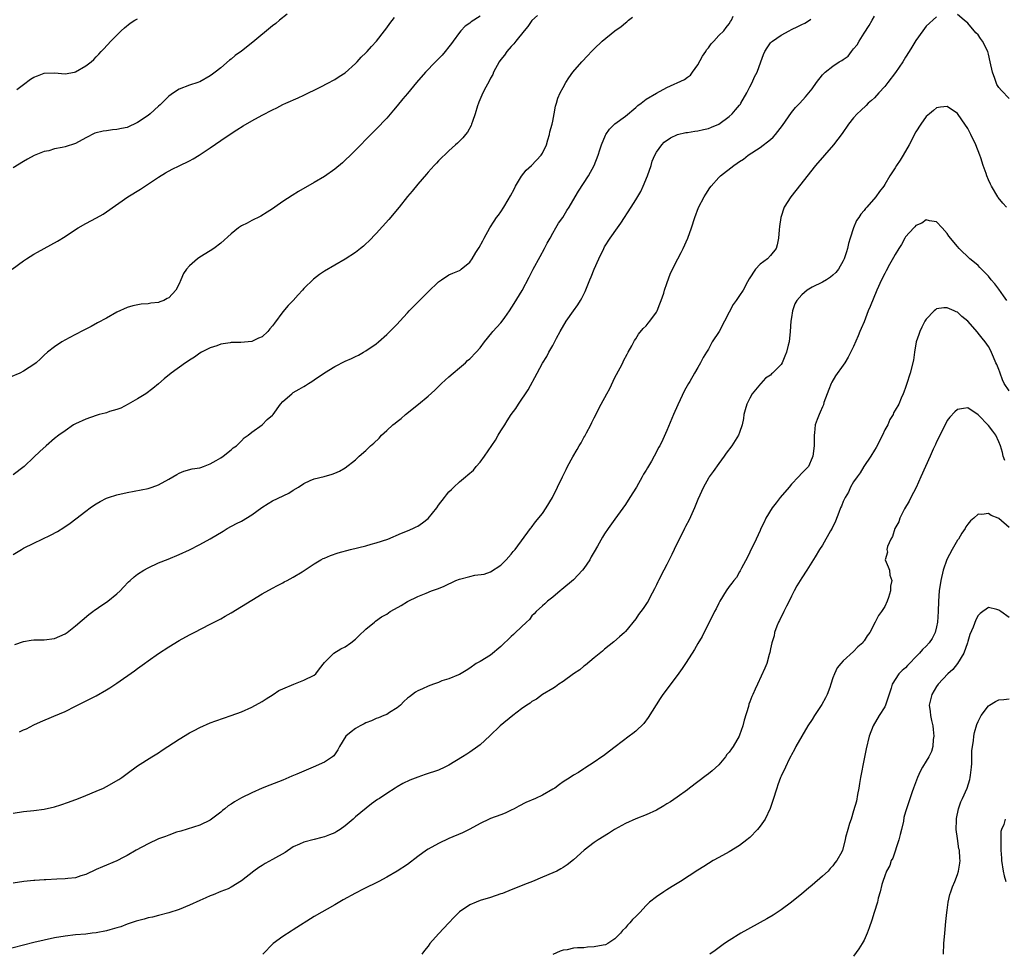
# Model space of a CAD drawing. Units: inches. Extents: x 2509409 to 2511000, y 1533000 to 1536000.
# Drawn here: x 2510030 to 2510220, y 1534269 to 1534449 of the extents above; entities that cross this region are included whole.
import ezdxf

# ---------------------------------------------------------------- set-up
doc = ezdxf.new("R2010")
doc.units = ezdxf.units.IN
doc.header["$MEASUREMENT"] = 0
doc.layers.add('LD25081533_10ft', color=123, linetype='Continuous')

msp = doc.modelspace()

# ---------------------------------------------------------------- linework, layer by layer
at = {"layer": 'LD25081533_10ft'}
for points, elevation in [([(2510081.83, 1534450.17), (2510080.36, 1534449), (2510079.6, 1534448.4), (2510079, 1534447.96), (2510075.22, 1534444.78), (2510073, 1534443.07), (2510071.81, 1534442.19), (2510071, 1534441.51), (2510070.7, 1534441.3), (2510069, 1534439.86), (2510067.94, 1534439), (2510067.4, 1534438.6), (2510067, 1534438.28), (2510065, 1534437.16), (2510064.89, 1534437.11), (2510064.59, 1534437), (2510063, 1534436.52), (2510061, 1534435.75), (2510059.94, 1534435), (2510059, 1534434.36), (2510057.65, 1534433), (2510057.32, 1534432.68), (2510057, 1534432.44), (2510055.42, 1534431), (2510055, 1534430.66), (2510053, 1534429.27), (2510051, 1534428.35), (2510049.86, 1534428.14), (2510049, 1534427.94), (2510048.12, 1534427.88), (2510047, 1534427.71), (2510046.35, 1534427.65), (2510044.76, 1534427.24), (2510043, 1534426.36), (2510041, 1534425.27), (2510039, 1534424.61), (2510038.47, 1534424.47), (2510037, 1534424.21), (2510035.87, 1534423.87), (2510035, 1534423.69), (2510033.08, 1534422.93), (2510031.76, 1534422.24), (2510031, 1534421.81), (2510029, 1534420.59)], 7580), ([(2510130.05, 1534449.95), (2510129, 1534448.99), (2510128.18, 1534447.82), (2510127.5, 1534447), (2510125.88, 1534445), (2510125.52, 1534444.48), (2510125, 1534443.93), (2510124.15, 1534443), (2510123.69, 1534442.31), (2510123, 1534441.45), (2510122.68, 1534441), (2510121.6, 1534439), (2510121.43, 1534438.57), (2510121, 1534437.82), (2510120.74, 1534437.26), (2510120.09, 1534436.09), (2510119.56, 1534435), (2510118.79, 1534433.21), (2510118.68, 1534433), (2510118.51, 1534432.51), (2510118.05, 1534431), (2510117.51, 1534429.51), (2510117.36, 1534429), (2510117.26, 1534428.74), (2510116.55, 1534427.45), (2510116.18, 1534427), (2510115.68, 1534426.32), (2510115, 1534425.69), (2510114.67, 1534425.33), (2510114.28, 1534425), (2510113, 1534423.84), (2510111, 1534421.91), (2510110.57, 1534421.43), (2510110.16, 1534421), (2510109, 1534419.72), (2510108.68, 1534419.32), (2510107, 1534417.4), (2510105.93, 1534416.07), (2510105, 1534415.01), (2510103.41, 1534413), (2510101.38, 1534410.62), (2510099, 1534407.92), (2510097.57, 1534406.43), (2510097, 1534405.89), (2510096.52, 1534405.48), (2510095.95, 1534405), (2510095, 1534404.27), (2510093, 1534402.96), (2510091, 1534401.82), (2510089, 1534400.62), (2510088.03, 1534399.97), (2510086.87, 1534399.13), (2510085, 1534397.28), (2510084.78, 1534397), (2510083.95, 1534396.05), (2510082.98, 1534395), (2510081.99, 1534394.01), (2510081, 1534392.81), (2510079.37, 1534390.63), (2510079, 1534390.08), (2510078.47, 1534389.53), (2510078.08, 1534389), (2510077, 1534387.99), (2510076.3, 1534387.7), (2510075, 1534387.08), (2510072.91, 1534386.91), (2510071, 1534386.86), (2510070.82, 1534386.82), (2510069, 1534386.54), (2510068.25, 1534386.25), (2510067, 1534385.85), (2510065.3, 1534385), (2510065, 1534384.81), (2510063.93, 1534384.07), (2510063, 1534383.51), (2510062.71, 1534383.29), (2510062.21, 1534383), (2510059.43, 1534381), (2510058.12, 1534379.88), (2510057, 1534378.91), (2510055.95, 1534378.05), (2510054.56, 1534377), (2510053, 1534376.05), (2510051.14, 1534375), (2510049.74, 1534374.26), (2510049, 1534374), (2510047.57, 1534373.57), (2510047, 1534373.35), (2510046.73, 1534373.27), (2510045.58, 1534373), (2510045, 1534372.83), (2510043, 1534372.14), (2510041, 1534371.2), (2510040.66, 1534371), (2510039, 1534369.88), (2510037.79, 1534369), (2510037, 1534368.38), (2510035.36, 1534367), (2510034.14, 1534365.86), (2510033, 1534364.77), (2510031.1, 1534363), (2510029, 1534361.35)], 7550), ([(2510221, 1534433.94), (2510219.47, 1534435.47), (2510219, 1534436.07), (2510218.62, 1534436.62), (2510218.45, 1534437), (2510218.19, 1534437.81), (2510217.75, 1534439), (2510217.34, 1534441), (2510217, 1534442.45), (2510216.85, 1534443), (2510215.83, 1534445), (2510215.47, 1534445.47), (2510215, 1534446.19), (2510214.58, 1534446.58), (2510213, 1534448.45), (2510212.32, 1534449), (2510211, 1534450.15)], 7500), ([(2510119, 1534449.77), (2510117.31, 1534448.69), (2510117, 1534448.44), (2510116.15, 1534447.85), (2510115.32, 1534447), (2510115, 1534446.62), (2510113.78, 1534445), (2510113.47, 1534444.53), (2510113, 1534443.87), (2510112.3, 1534443), (2510111.7, 1534442.3), (2510111, 1534441.56), (2510110.43, 1534441), (2510108.46, 1534439), (2510106.73, 1534437), (2510105, 1534434.92), (2510104.14, 1534433.86), (2510103, 1534432.52), (2510102.32, 1534431.68), (2510101, 1534430.14), (2510099, 1534428.02), (2510097.96, 1534427), (2510097, 1534426), (2510095.99, 1534425), (2510094.02, 1534423), (2510093, 1534422.01), (2510092.47, 1534421.53), (2510091, 1534420.3), (2510089, 1534418.91), (2510087, 1534417.71), (2510084.01, 1534415.99), (2510082.76, 1534415.24), (2510081, 1534414.08), (2510079.43, 1534413), (2510079, 1534412.68), (2510077.99, 1534412.01), (2510076.75, 1534411.25), (2510076.22, 1534411), (2510075.42, 1534410.58), (2510075, 1534410.4), (2510074.1, 1534409.9), (2510073, 1534409.36), (2510072.46, 1534409), (2510071, 1534407.86), (2510069, 1534406.02), (2510067.69, 1534405), (2510067, 1534404.54), (2510065, 1534403.32), (2510064.54, 1534403), (2510063, 1534401.65), (2510062.4, 1534401), (2510061.83, 1534400.17), (2510061.31, 1534399), (2510061, 1534398.22), (2510060.39, 1534397), (2510059, 1534395.51), (2510058.66, 1534395.34), (2510058.07, 1534395), (2510057.26, 1534394.74), (2510057, 1534394.6), (2510055.51, 1534394.49), (2510055, 1534394.32), (2510053.7, 1534394.3), (2510052.04, 1534393.96), (2510051, 1534393.65), (2510049, 1534392.71), (2510047, 1534391.61), (2510045.29, 1534390.71), (2510044.04, 1534389.96), (2510043, 1534389.49), (2510042.1, 1534389), (2510041.4, 1534388.6), (2510041, 1534388.44), (2510039.82, 1534387.82), (2510038.41, 1534387), (2510037, 1534386.07), (2510035.61, 1534385), (2510035, 1534384.45), (2510034.27, 1534383.73), (2510033.45, 1534383), (2510033, 1534382.65), (2510032.06, 1534382.06), (2510031, 1534381.36), (2510030.32, 1534381), (2510026.58, 1534379.42)], 7560), ([(2510028.84, 1534401), (2510031, 1534402.62), (2510031.55, 1534403), (2510033, 1534403.91), (2510033.68, 1534404.32), (2510036.28, 1534405.72), (2510037.56, 1534406.44), (2510039, 1534407.34), (2510041, 1534408.66), (2510041.56, 1534409), (2510043, 1534409.83), (2510045.08, 1534410.92), (2510046.35, 1534411.65), (2510047, 1534412.08), (2510051.12, 1534415), (2510053.53, 1534416.47), (2510057, 1534418.79), (2510058.38, 1534419.62), (2510059.68, 1534420.32), (2510061, 1534420.93), (2510063, 1534421.92), (2510063.69, 1534422.31), (2510064.86, 1534423), (2510067, 1534424.43), (2510069, 1534425.82), (2510071, 1534427.19), (2510072.09, 1534427.91), (2510073.33, 1534428.67), (2510075, 1534429.64), (2510077, 1534430.73), (2510079, 1534431.76), (2510079.84, 1534432.16), (2510081, 1534432.75), (2510081.53, 1534433), (2510083.93, 1534434.07), (2510085, 1534434.56), (2510088.02, 1534436.02), (2510089.93, 1534437), (2510090.61, 1534437.38), (2510091, 1534437.57), (2510091.82, 1534438.18), (2510093, 1534438.9), (2510095, 1534440.7), (2510095.31, 1534441), (2510096.09, 1534441.91), (2510097, 1534442.73), (2510097.25, 1534443), (2510098.04, 1534443.96), (2510099.06, 1534445), (2510100.6, 1534447), (2510101, 1534447.52), (2510101.6, 1534448.4), (2510102.48, 1534449.52)], 7570), ([(2510029, 1534296.15), (2510031, 1534296.47), (2510033, 1534296.65), (2510035, 1534296.91), (2510037, 1534297.4), (2510038.21, 1534297.79), (2510039.7, 1534298.3), (2510041.58, 1534299), (2510043, 1534299.55), (2510045, 1534300.37), (2510046.4, 1534301), (2510047, 1534301.29), (2510049.38, 1534302.62), (2510049.96, 1534303), (2510051, 1534303.79), (2510053, 1534305.25), (2510055.71, 1534307), (2510057, 1534307.8), (2510057.72, 1534308.28), (2510061, 1534310.41), (2510063, 1534311.63), (2510063.88, 1534312.12), (2510065, 1534312.69), (2510067, 1534313.56), (2510068.05, 1534313.95), (2510071, 1534314.97), (2510073, 1534315.7), (2510075, 1534316.58), (2510077, 1534317.69), (2510077.79, 1534318.21), (2510079.12, 1534319), (2510080.23, 1534319.77), (2510081, 1534320.15), (2510083.07, 1534321), (2510085, 1534321.81), (2510087, 1534322.77), (2510087.35, 1534323), (2510088.03, 1534323.97), (2510089, 1534325.2), (2510090.83, 1534327), (2510092.19, 1534327.81), (2510093, 1534328.21), (2510094.11, 1534329), (2510095, 1534329.7), (2510095.64, 1534330.36), (2510097, 1534331.64), (2510098.64, 1534333), (2510098.85, 1534333.15), (2510100.03, 1534333.97), (2510101, 1534334.53), (2510101.69, 1534335), (2510102.52, 1534335.48), (2510103.82, 1534336.18), (2510105, 1534336.96), (2510107, 1534337.95), (2510108.59, 1534338.59), (2510109.66, 1534339), (2510111, 1534339.48), (2510112.06, 1534339.94), (2510114.35, 1534341), (2510115, 1534341.26), (2510117, 1534341.79), (2510118.01, 1534342.01), (2510119.79, 1534342.21), (2510121, 1534342.67), (2510123, 1534343.99), (2510124.02, 1534345), (2510125, 1534346.11), (2510125.39, 1534346.61), (2510125.75, 1534347), (2510128.72, 1534351), (2510128.85, 1534351.15), (2510129.71, 1534352.29), (2510131, 1534353.93), (2510131.72, 1534355), (2510132.93, 1534357), (2510133.92, 1534359), (2510134.89, 1534361), (2510135.6, 1534362.4), (2510135.87, 1534363), (2510136.87, 1534364.87), (2510137.74, 1534366.26), (2510138.08, 1534367), (2510138.45, 1534367.55), (2510139, 1534368.56), (2510139.16, 1534368.84), (2510139.5, 1534369.5), (2510140.33, 1534371), (2510140.56, 1534371.44), (2510141, 1534372.37), (2510142.31, 1534375), (2510143.4, 1534377), (2510143.99, 1534378.01), (2510145, 1534380.16), (2510146.01, 1534382.01), (2510146.52, 1534383), (2510146.65, 1534383.35), (2510147.35, 1534384.65), (2510147.57, 1534385), (2510148.23, 1534386.23), (2510148.74, 1534387.26), (2510149, 1534387.6), (2510149.51, 1534388.49), (2510150.42, 1534389.58), (2510151, 1534390.09), (2510151.39, 1534390.61), (2510151.71, 1534391), (2510153, 1534392.76), (2510153.13, 1534393), (2510153.65, 1534394.35), (2510153.92, 1534395), (2510154.4, 1534396.4), (2510154.57, 1534397), (2510155, 1534398.26), (2510155.72, 1534400.28), (2510157.13, 1534403), (2510157.76, 1534404.24), (2510158.17, 1534405), (2510159.06, 1534407), (2510159.74, 1534409), (2510160.38, 1534411), (2510161.09, 1534412.91), (2510162.17, 1534415), (2510162.49, 1534415.51), (2510163.3, 1534416.7), (2510163.53, 1534417), (2510165, 1534418.67), (2510165.32, 1534419), (2510167.88, 1534421), (2510168.56, 1534421.44), (2510169, 1534421.76), (2510169.74, 1534422.26), (2510170.69, 1534423), (2510173, 1534424.46), (2510175, 1534426.04), (2510175.5, 1534426.5), (2510175.93, 1534427), (2510177.26, 1534428.74), (2510179, 1534431.2), (2510179.8, 1534432.2), (2510180.61, 1534433), (2510181.75, 1534434.25), (2510182.39, 1534435), (2510183, 1534435.78), (2510183.87, 1534437), (2510185, 1534438.48), (2510185.25, 1534438.75), (2510185.48, 1534439), (2510187, 1534440.15), (2510188.23, 1534441), (2510188.74, 1534441.26), (2510189, 1534441.47), (2510189.93, 1534442.07), (2510190.6, 1534443), (2510191, 1534443.52), (2510191.7, 1534444.3), (2510192.07, 1534445), (2510193, 1534446.52), (2510194.02, 1534447.98), (2510194.59, 1534449), (2510195, 1534449.81)], 7510), ([(2510207, 1534449.69), (2510205, 1534447.85), (2510204.36, 1534447), (2510203, 1534445.11), (2510202.2, 1534443.8), (2510201.73, 1534443), (2510201, 1534441.87), (2510200.47, 1534441), (2510199.07, 1534438.93), (2510197.61, 1534437), (2510197, 1534436.25), (2510195.87, 1534435), (2510195, 1534434.07), (2510194.46, 1534433.54), (2510193.83, 1534433), (2510193.42, 1534432.58), (2510192.38, 1534431.62), (2510191.68, 1534431), (2510191, 1534430.22), (2510190.03, 1534429), (2510188.81, 1534427.19), (2510187.13, 1534425), (2510183.65, 1534421), (2510179.83, 1534416.17), (2510178.89, 1534415), (2510177.61, 1534413), (2510176.94, 1534411), (2510176.74, 1534409.26), (2510176.64, 1534408.64), (2510176.54, 1534407), (2510176.28, 1534405.72), (2510176.07, 1534405), (2510175, 1534403.67), (2510174.38, 1534403), (2510173, 1534401.96), (2510172.08, 1534401), (2510170.85, 1534399.15), (2510170.57, 1534398.57), (2510169.7, 1534397), (2510169, 1534395.93), (2510168.35, 1534395), (2510167.77, 1534394.23), (2510167, 1534392.75), (2510166.12, 1534391), (2510165.07, 1534389), (2510163.76, 1534387), (2510163, 1534385.58), (2510162.63, 1534385), (2510162.02, 1534383.98), (2510161.51, 1534383), (2510161, 1534382.06), (2510160.33, 1534381), (2510159.4, 1534379.4), (2510159.15, 1534379), (2510158.39, 1534377.61), (2510157.13, 1534374.87), (2510156.31, 1534373), (2510155, 1534369.94), (2510154.21, 1534368.21), (2510153.63, 1534367), (2510153.39, 1534366.62), (2510153, 1534365.82), (2510152.57, 1534365), (2510152.04, 1534364.04), (2510151.25, 1534362.75), (2510151, 1534362.27), (2510150.51, 1534361.49), (2510150.26, 1534361), (2510149.14, 1534359), (2510147.89, 1534357), (2510147, 1534355.63), (2510145, 1534352.81), (2510143.7, 1534351), (2510143, 1534349.99), (2510142.62, 1534349.38), (2510141.65, 1534347.65), (2510141, 1534346.56), (2510140.43, 1534345.57), (2510140.15, 1534345), (2510139, 1534343.31), (2510138.75, 1534343), (2510137, 1534341.15), (2510134.76, 1534339.24), (2510134.44, 1534339), (2510133, 1534337.79), (2510131.98, 1534337), (2510131.48, 1534336.52), (2510131, 1534336.12), (2510129.8, 1534335), (2510129.45, 1534334.55), (2510129, 1534334.17), (2510128.54, 1534333.46), (2510127.95, 1534333), (2510125.83, 1534331), (2510125.43, 1534330.57), (2510125, 1534330.24), (2510123, 1534328.28), (2510121, 1534326.62), (2510119, 1534325.41), (2510118.24, 1534325), (2510117, 1534324.11), (2510116.33, 1534323.67), (2510115, 1534322.89), (2510114.83, 1534322.83), (2510113, 1534322.05), (2510111.64, 1534321.64), (2510111, 1534321.37), (2510110.03, 1534321), (2510109, 1534320.66), (2510107.9, 1534320.1), (2510107, 1534319.74), (2510106.54, 1534319.46), (2510105.41, 1534318.59), (2510105, 1534318.29), (2510104.32, 1534317.68), (2510103.63, 1534317), (2510103, 1534316.43), (2510101.54, 1534315.54), (2510101, 1534315.19), (2510100.47, 1534315), (2510099.45, 1534314.55), (2510099, 1534314.38), (2510098.04, 1534313.96), (2510097, 1534313.57), (2510096.64, 1534313.36), (2510095.87, 1534313), (2510095, 1534312.46), (2510094.16, 1534311.84), (2510093.13, 1534311), (2510091.91, 1534309), (2510091.61, 1534308.39), (2510090.8, 1534307.2), (2510090.56, 1534307), (2510089, 1534305.97), (2510086.85, 1534305), (2510085, 1534304.26), (2510083.7, 1534303.7), (2510082.7, 1534303.3), (2510081, 1534302.54), (2510078.48, 1534301.52), (2510077, 1534300.95), (2510075, 1534300.1), (2510073, 1534299.13), (2510071.64, 1534298.36), (2510071, 1534297.91), (2510070.45, 1534297.55), (2510069.83, 1534297), (2510069.36, 1534296.64), (2510069, 1534296.33), (2510068.23, 1534295.77), (2510067, 1534294.82), (2510065, 1534293.85), (2510061.3, 1534292.7), (2510060.47, 1534292.47), (2510059, 1534291.93), (2510058.37, 1534291.63), (2510057, 1534291.19), (2510055, 1534290.25), (2510052.73, 1534289), (2510051, 1534288), (2510050.32, 1534287.68), (2510049.01, 1534286.99), (2510046.2, 1534285.8), (2510045, 1534285.27), (2510043, 1534284.34), (2510042.06, 1534284.06), (2510041, 1534283.7), (2510039.57, 1534283.57), (2510039, 1534283.48), (2510037.43, 1534283.43), (2510035.32, 1534283.32), (2510035, 1534283.32), (2510033.19, 1534283.19), (2510033, 1534283.19), (2510031.04, 1534282.96), (2510029, 1534282.63)], 7500), ([(2510029, 1534346.04), (2510030.59, 1534347), (2510031, 1534347.22), (2510033, 1534348.2), (2510036.23, 1534349.77), (2510037.54, 1534350.46), (2510038.77, 1534351.23), (2510039.97, 1534352.03), (2510041.11, 1534352.89), (2510043, 1534354.37), (2510043.84, 1534355), (2510044.52, 1534355.48), (2510045, 1534355.79), (2510045.78, 1534356.22), (2510047, 1534356.85), (2510047.39, 1534357), (2510049, 1534357.53), (2510051, 1534358), (2510055, 1534358.76), (2510055.79, 1534359), (2510057, 1534359.42), (2510059, 1534360.53), (2510060.55, 1534361.45), (2510061, 1534361.69), (2510061.93, 1534362.07), (2510063.49, 1534362.51), (2510065, 1534362.74), (2510065.18, 1534362.82), (2510065.71, 1534363), (2510067, 1534363.49), (2510068.13, 1534364.12), (2510069, 1534364.67), (2510069.48, 1534365), (2510071, 1534366.2), (2510071.43, 1534366.57), (2510072.04, 1534367), (2510073, 1534367.94), (2510073.52, 1534368.48), (2510074.29, 1534369), (2510075, 1534369.6), (2510077, 1534371.01), (2510077.98, 1534372.02), (2510079, 1534372.9), (2510079.09, 1534373), (2510080.53, 1534375), (2510081, 1534375.51), (2510082.69, 1534377), (2510083, 1534377.22), (2510084.13, 1534377.87), (2510085, 1534378.43), (2510085.38, 1534378.62), (2510085.95, 1534379), (2510086.6, 1534379.4), (2510087, 1534379.71), (2510089, 1534381.06), (2510091, 1534382.25), (2510093, 1534383.26), (2510094.21, 1534383.79), (2510095, 1534384.17), (2510095.55, 1534384.45), (2510096.51, 1534385), (2510097, 1534385.26), (2510099, 1534386.66), (2510099.42, 1534387), (2510101, 1534388.42), (2510101.61, 1534389), (2510103, 1534390.42), (2510103.52, 1534391), (2510105, 1534392.6), (2510105.35, 1534393), (2510106.14, 1534393.86), (2510109, 1534396.68), (2510111, 1534398.61), (2510111.57, 1534399), (2510113, 1534399.91), (2510113.75, 1534400.25), (2510115, 1534400.77), (2510115.14, 1534400.86), (2510115.36, 1534401), (2510117, 1534402.35), (2510117.48, 1534403), (2510118.21, 1534404.21), (2510118.82, 1534405.18), (2510119.51, 1534406.49), (2510119.76, 1534407), (2510120.85, 1534409), (2510121.74, 1534410.26), (2510122.17, 1534411), (2510122.54, 1534411.46), (2510123, 1534412.1), (2510123.6, 1534413), (2510124.41, 1534414.41), (2510124.86, 1534415.14), (2510125.55, 1534416.45), (2510125.82, 1534417), (2510127, 1534418.96), (2510127.91, 1534420.09), (2510128.89, 1534421), (2510130.78, 1534423), (2510131, 1534423.36), (2510131.8, 1534425), (2510132.03, 1534425.97), (2510132.38, 1534427), (2510132.47, 1534427.53), (2510132.88, 1534429), (2510133, 1534429.54), (2510133.3, 1534431), (2510133.55, 1534432.45), (2510133.74, 1534433), (2510134.01, 1534433.99), (2510134.44, 1534435), (2510135, 1534436.07), (2510135.52, 1534437), (2510136.11, 1534437.89), (2510136.9, 1534439), (2510138.59, 1534441), (2510139.77, 1534442.23), (2510140.47, 1534443), (2510141, 1534443.51), (2510142.5, 1534445), (2510145, 1534447), (2510146.19, 1534447.81), (2510147, 1534448.49), (2510147.3, 1534448.7), (2510147.61, 1534449), (2510148.36, 1534449.64)], 7540), ([(2510029.31, 1534328.69), (2510031, 1534329.25), (2510032.5, 1534329.5), (2510033, 1534329.57), (2510035, 1534329.58), (2510037, 1534329.83), (2510039, 1534330.7), (2510039.42, 1534331), (2510041, 1534332.24), (2510043.57, 1534334.43), (2510044.36, 1534335), (2510044.71, 1534335.29), (2510045, 1534335.46), (2510045.88, 1534336.12), (2510047, 1534336.8), (2510047.26, 1534337), (2510049, 1534338.46), (2510049.6, 1534339), (2510050.25, 1534339.75), (2510051.26, 1534340.74), (2510051.57, 1534341), (2510052.3, 1534341.7), (2510053, 1534342.24), (2510054.19, 1534343), (2510055, 1534343.48), (2510057, 1534344.4), (2510058.87, 1534345.13), (2510061, 1534346.02), (2510063, 1534346.93), (2510065, 1534347.95), (2510067, 1534349.06), (2510069.46, 1534350.54), (2510070.28, 1534351), (2510072.03, 1534351.97), (2510073, 1534352.47), (2510075, 1534353.66), (2510076.94, 1534355.06), (2510078.13, 1534355.87), (2510079, 1534356.36), (2510082.15, 1534357.85), (2510083, 1534358.39), (2510084.03, 1534359), (2510085, 1534359.68), (2510086.26, 1534360.26), (2510087, 1534360.58), (2510088.95, 1534361.05), (2510090.52, 1534361.48), (2510091, 1534361.67), (2510091.91, 1534362.09), (2510093, 1534362.74), (2510095, 1534364.3), (2510095.72, 1534365), (2510097, 1534366.09), (2510097.46, 1534366.54), (2510097.88, 1534367), (2510098.5, 1534367.5), (2510099.53, 1534368.47), (2510099.99, 1534369), (2510101, 1534369.9), (2510102.18, 1534371), (2510102.64, 1534371.36), (2510103, 1534371.67), (2510103.78, 1534372.22), (2510104.64, 1534373), (2510107.16, 1534375), (2510109, 1534376.52), (2510110.29, 1534377.71), (2510111.58, 1534379), (2510113, 1534380.29), (2510113.79, 1534381), (2510115, 1534381.98), (2510116.18, 1534383), (2510116.6, 1534383.4), (2510117, 1534383.71), (2510118.27, 1534385), (2510119, 1534385.85), (2510119.87, 1534387), (2510121.24, 1534388.76), (2510121.45, 1534389), (2510123, 1534390.7), (2510123.23, 1534391), (2510123.74, 1534391.74), (2510124.64, 1534393), (2510125.57, 1534394.43), (2510127.1, 1534396.9), (2510128.49, 1534399.51), (2510129.23, 1534401), (2510130.55, 1534403.45), (2510131.42, 1534405), (2510131.96, 1534406.04), (2510132.5, 1534407), (2510133, 1534407.95), (2510133.62, 1534409), (2510134.11, 1534409.89), (2510134.93, 1534411), (2510135.69, 1534412.31), (2510136.17, 1534413), (2510137.31, 1534415), (2510137.95, 1534416.05), (2510139.92, 1534419), (2510141, 1534420.98), (2510141.76, 1534423), (2510142.06, 1534424.06), (2510142.38, 1534425), (2510143.16, 1534426.84), (2510143.25, 1534427), (2510143.96, 1534428.04), (2510145, 1534429.03), (2510147, 1534430.53), (2510149, 1534432.19), (2510149.42, 1534432.58), (2510150.02, 1534433), (2510151, 1534433.79), (2510153, 1534434.98), (2510155, 1534436.08), (2510158.38, 1534437.62), (2510159, 1534438.04), (2510159.55, 1534438.45), (2510159.93, 1534439), (2510161, 1534440.39), (2510161.89, 1534442.11), (2510162.49, 1534443), (2510162.67, 1534443.33), (2510163, 1534443.72), (2510163.53, 1534444.47), (2510164.06, 1534445), (2510165, 1534446.09), (2510165.97, 1534447), (2510166.41, 1534447.59), (2510167, 1534448.32), (2510167.25, 1534448.75), (2510167.43, 1534449), (2510167.77, 1534449.77)], 7530), ([(2510029.69, 1534435.69), (2510031, 1534436.65), (2510032.37, 1534437.63), (2510033, 1534438.03), (2510033.67, 1534438.33), (2510035, 1534438.84), (2510037, 1534438.86), (2510039, 1534438.69), (2510040.83, 1534439), (2510041, 1534439.04), (2510043, 1534440.24), (2510044.02, 1534441), (2510044.54, 1534441.46), (2510045, 1534441.95), (2510045.53, 1534442.47), (2510045.96, 1534443), (2510046.47, 1534443.53), (2510047.81, 1534445), (2510049.8, 1534447), (2510050.44, 1534447.56), (2510051.58, 1534448.42), (2510052.48, 1534449), (2510053, 1534449.3)], 7590), ([(2510030.2, 1534311.8), (2510031, 1534312.2), (2510031.56, 1534312.44), (2510033, 1534313.18), (2510034.25, 1534313.75), (2510036.82, 1534314.82), (2510039, 1534315.77), (2510041, 1534316.77), (2510045, 1534318.8), (2510047, 1534319.93), (2510047.66, 1534320.34), (2510049, 1534321.24), (2510052.41, 1534323.59), (2510053, 1534324.07), (2510054.33, 1534325), (2510055, 1534325.52), (2510057, 1534326.94), (2510059, 1534328.24), (2510061, 1534329.42), (2510063, 1534330.52), (2510063.91, 1534331), (2510067, 1534332.58), (2510067.76, 1534333), (2510069, 1534333.62), (2510069.88, 1534334.12), (2510071, 1534334.76), (2510075, 1534337.24), (2510077, 1534338.45), (2510079, 1534339.56), (2510079.95, 1534340.05), (2510081, 1534340.57), (2510081.27, 1534340.73), (2510081.8, 1534341), (2510083, 1534341.65), (2510084.7, 1534342.7), (2510087, 1534344.19), (2510088.33, 1534345), (2510088.76, 1534345.24), (2510089, 1534345.33), (2510090.15, 1534345.85), (2510091.66, 1534346.34), (2510094.04, 1534347), (2510097, 1534347.72), (2510098.03, 1534348.03), (2510099, 1534348.26), (2510101.23, 1534349), (2510103.84, 1534350.16), (2510105, 1534350.56), (2510106.03, 1534351), (2510106.66, 1534351.34), (2510107, 1534351.49), (2510107.88, 1534352.12), (2510109.01, 1534352.99), (2510110.64, 1534355), (2510111, 1534355.52), (2510112.17, 1534357), (2510112.51, 1534357.49), (2510113, 1534358.08), (2510113.48, 1534358.52), (2510113.96, 1534359), (2510115, 1534360), (2510116.16, 1534361), (2510116.63, 1534361.37), (2510117.7, 1534362.3), (2510118.25, 1534363), (2510119, 1534363.79), (2510119.85, 1534365), (2510121.95, 1534368.05), (2510122.51, 1534369), (2510123, 1534369.87), (2510123.76, 1534371), (2510124.24, 1534371.76), (2510125, 1534372.99), (2510125.86, 1534374.14), (2510126.41, 1534375), (2510128.26, 1534377.74), (2510129.97, 1534381), (2510131, 1534382.89), (2510131.84, 1534384.16), (2510132.26, 1534385), (2510133, 1534386.29), (2510133.72, 1534387.72), (2510134.41, 1534389), (2510135.62, 1534391), (2510137, 1534393.02), (2510137.82, 1534394.18), (2510138.34, 1534395), (2510138.58, 1534395.42), (2510139.25, 1534396.75), (2510140.17, 1534399), (2510140.43, 1534399.57), (2510140.98, 1534401), (2510141.86, 1534403), (2510142.82, 1534405), (2510143, 1534405.32), (2510144.04, 1534407), (2510145.46, 1534409), (2510146.13, 1534409.87), (2510148.14, 1534413), (2510149, 1534414.38), (2510149.97, 1534416.03), (2510150.45, 1534417), (2510151.28, 1534419), (2510151.95, 1534421), (2510152.18, 1534421.82), (2510152.68, 1534423), (2510153, 1534423.59), (2510154.02, 1534425), (2510154.51, 1534425.49), (2510155.67, 1534426.33), (2510157.04, 1534426.96), (2510158.64, 1534427.36), (2510159, 1534427.4), (2510160.37, 1534427.63), (2510161, 1534427.68), (2510162.07, 1534427.93), (2510163, 1534428.12), (2510163.63, 1534428.37), (2510165, 1534428.97), (2510167, 1534430.46), (2510167.61, 1534431), (2510168.26, 1534431.74), (2510169, 1534432.67), (2510169.16, 1534432.84), (2510169.27, 1534433), (2510170.42, 1534435), (2510171, 1534436.16), (2510171.45, 1534437), (2510171.92, 1534438.08), (2510172.4, 1534439), (2510173.14, 1534441), (2510173.61, 1534442.39), (2510173.91, 1534443), (2510174.32, 1534443.68), (2510175, 1534444.64), (2510175.16, 1534444.84), (2510175.36, 1534445), (2510177, 1534446.15), (2510178.55, 1534447), (2510179, 1534447.26), (2510180.21, 1534447.79), (2510181, 1534448.21), (2510181.57, 1534448.43), (2510182.46, 1534449), (2510182.77, 1534449.23)], 7520), ([(2510220.49, 1534413), (2510219.78, 1534413.78), (2510218.87, 1534414.87), (2510218.77, 1534415), (2510217.54, 1534417), (2510217.39, 1534417.39), (2510217, 1534418.28), (2510216.66, 1534419), (2510216.51, 1534419.49), (2510215.98, 1534421), (2510215.5, 1534422.5), (2510215.32, 1534423), (2510214.53, 1534425), (2510213.59, 1534427), (2510213, 1534428.12), (2510212.43, 1534429), (2510211.83, 1534429.83), (2510211, 1534431.02), (2510209, 1534432.41), (2510207.77, 1534432.23), (2510207, 1534432.14), (2510206.39, 1534431.61), (2510205.6, 1534431), (2510205, 1534430.48), (2510203.96, 1534429), (2510203, 1534427.5), (2510201.68, 1534425), (2510200.54, 1534423), (2510199.96, 1534422.04), (2510199.28, 1534421), (2510199, 1534420.55), (2510198.38, 1534419.62), (2510197.98, 1534419), (2510197, 1534417.33), (2510196.79, 1534417), (2510195.98, 1534416.02), (2510195.29, 1534415), (2510193.52, 1534413), (2510193.26, 1534412.74), (2510193, 1534412.34), (2510192.37, 1534411.63), (2510192, 1534411), (2510191.58, 1534410.42), (2510190.97, 1534409), (2510190.36, 1534407), (2510190.01, 1534405.99), (2510189.84, 1534405), (2510189.6, 1534404.4), (2510189.18, 1534403), (2510189, 1534402.64), (2510188.05, 1534401), (2510187.59, 1534400.41), (2510187, 1534399.84), (2510186.53, 1534399.47), (2510185.79, 1534399), (2510185, 1534398.54), (2510183, 1534397.55), (2510182.04, 1534397), (2510181, 1534396.09), (2510180.04, 1534395), (2510179.68, 1534394.32), (2510179.2, 1534393), (2510179, 1534391.73), (2510178.9, 1534391), (2510178.77, 1534389), (2510178.55, 1534387), (2510178.39, 1534386.39), (2510178.08, 1534385), (2510177.76, 1534384.24), (2510177.22, 1534383), (2510177, 1534382.65), (2510175.39, 1534381), (2510175.18, 1534380.82), (2510175, 1534380.6), (2510173.98, 1534380.02), (2510173.13, 1534379), (2510173.06, 1534378.94), (2510171.47, 1534377), (2510171, 1534376.17), (2510170.42, 1534375), (2510170.08, 1534373.92), (2510169.85, 1534373), (2510169.74, 1534372.26), (2510169.49, 1534371), (2510169, 1534369.54), (2510168.79, 1534369), (2510167.51, 1534367), (2510166.43, 1534365.57), (2510166.05, 1534365), (2510165, 1534363.58), (2510163.95, 1534362.05), (2510163.16, 1534361), (2510163, 1534360.73), (2510162.04, 1534359), (2510161, 1534356.63), (2510160.33, 1534355), (2510159.29, 1534352.71), (2510158.61, 1534351.39), (2510158.4, 1534351), (2510157.94, 1534350.06), (2510157.35, 1534349), (2510156.4, 1534347), (2510155.98, 1534346.02), (2510155.47, 1534345), (2510155, 1534344.12), (2510154.43, 1534343), (2510153.38, 1534341), (2510153.27, 1534340.73), (2510153, 1534340.19), (2510152.62, 1534339.38), (2510151.72, 1534337.72), (2510151.37, 1534337), (2510151.23, 1534336.77), (2510150.41, 1534335.59), (2510149.55, 1534334.45), (2510149, 1534333.63), (2510147, 1534331.15), (2510146.86, 1534331), (2510145.85, 1534330.15), (2510144.81, 1534329.19), (2510143, 1534327.75), (2510142.62, 1534327.38), (2510141, 1534326.08), (2510139.31, 1534324.69), (2510139, 1534324.49), (2510138.22, 1534323.78), (2510137, 1534323), (2510135, 1534321.53), (2510134.19, 1534321), (2510133.51, 1534320.49), (2510133, 1534320.19), (2510131.05, 1534319), (2510129.86, 1534318.14), (2510129, 1534317.66), (2510128.64, 1534317.36), (2510128.04, 1534317), (2510127, 1534316.25), (2510125.33, 1534315), (2510122.9, 1534313), (2510120.91, 1534311.09), (2510119, 1534309.34), (2510118.56, 1534309), (2510117, 1534307.9), (2510116.45, 1534307.55), (2510115.64, 1534307), (2510113, 1534305.4), (2510112.22, 1534305), (2510111, 1534304.47), (2510108.42, 1534303.58), (2510107, 1534303.11), (2510105.48, 1534302.52), (2510104.14, 1534301.86), (2510103, 1534301.23), (2510102.62, 1534301), (2510101, 1534299.97), (2510099.59, 1534299), (2510099.23, 1534298.77), (2510098.07, 1534297.93), (2510095, 1534295.42), (2510094.56, 1534295), (2510093, 1534293.71), (2510092.03, 1534293), (2510091.4, 1534292.6), (2510091, 1534292.38), (2510090, 1534292), (2510089, 1534291.57), (2510088.52, 1534291.48), (2510087, 1534291.07), (2510085, 1534290.59), (2510084.2, 1534290.2), (2510083, 1534289.66), (2510081.4, 1534288.6), (2510079, 1534287.19), (2510077.58, 1534286.42), (2510077, 1534286.07), (2510076.35, 1534285.65), (2510075.37, 1534285), (2510073, 1534283.13), (2510071, 1534281.9), (2510070.42, 1534281.58), (2510069, 1534281.04), (2510067.58, 1534280.42), (2510067, 1534280.21), (2510066.17, 1534279.83), (2510065, 1534279.33), (2510063, 1534278.42), (2510061, 1534277.61), (2510059, 1534276.96), (2510057, 1534276.42), (2510055.87, 1534276.13), (2510055, 1534275.95), (2510054.28, 1534275.72), (2510053, 1534275.42), (2510052.7, 1534275.3), (2510051, 1534274.74), (2510049.74, 1534274.26), (2510049, 1534274.03), (2510047.63, 1534273.63), (2510047, 1534273.46), (2510045, 1534273.07), (2510044.22, 1534273), (2510043, 1534272.85), (2510041, 1534272.71), (2510039, 1534272.47), (2510037, 1534272.11), (2510035, 1534271.69), (2510033, 1534271.23), (2510031, 1534270.72), (2510027, 1534269.65)], 7490), ([(2510220.5, 1534395), (2510219.9, 1534395.9), (2510219, 1534397.15), (2510218.19, 1534398.19), (2510217.52, 1534399), (2510217, 1534399.67), (2510215.65, 1534401), (2510215.35, 1534401.35), (2510215, 1534401.71), (2510214.31, 1534402.31), (2510213.39, 1534403), (2510211.33, 1534405), (2510211, 1534405.38), (2510209.37, 1534407.37), (2510209, 1534407.91), (2510208.05, 1534409), (2510207, 1534410.12), (2510205.63, 1534410.37), (2510205, 1534410.56), (2510204.11, 1534409.89), (2510203, 1534409.44), (2510202.8, 1534409.2), (2510202.57, 1534409), (2510201, 1534407.26), (2510200.84, 1534407), (2510200.2, 1534405.8), (2510199.68, 1534405), (2510199, 1534403.87), (2510198.71, 1534403.28), (2510197.92, 1534401.92), (2510197.28, 1534400.72), (2510197, 1534400.22), (2510196.39, 1534399), (2510195.49, 1534397), (2510194.16, 1534393.84), (2510193.81, 1534393), (2510193, 1534390.89), (2510192.44, 1534389.56), (2510192.19, 1534389), (2510191.85, 1534388.15), (2510191, 1534386.14), (2510189.92, 1534384.08), (2510189.29, 1534383), (2510189, 1534382.55), (2510187.52, 1534380.48), (2510186.78, 1534379.22), (2510186.68, 1534379), (2510186.19, 1534377.81), (2510185.88, 1534377), (2510185.28, 1534375.29), (2510185.16, 1534374.84), (2510185, 1534374.5), (2510184.55, 1534373.45), (2510184.33, 1534373), (2510183.95, 1534372.05), (2510183.61, 1534371), (2510183.48, 1534369.48), (2510183.4, 1534369), (2510183.38, 1534367), (2510183.14, 1534365), (2510183, 1534364.63), (2510182.27, 1534363), (2510181.67, 1534362.33), (2510181, 1534361.69), (2510180.4, 1534361), (2510179, 1534359.61), (2510178.55, 1534359), (2510176.86, 1534357), (2510176.05, 1534355.95), (2510175.29, 1534355), (2510174.07, 1534353), (2510173.74, 1534352.26), (2510173.14, 1534351), (2510173, 1534350.65), (2510172.24, 1534349), (2510171, 1534346.48), (2510170.52, 1534345.48), (2510169.4, 1534343.4), (2510169.14, 1534342.86), (2510169, 1534342.67), (2510168.4, 1534341.6), (2510167.91, 1534341), (2510167.52, 1534340.48), (2510167, 1534339.88), (2510166.43, 1534339), (2510165.2, 1534337), (2510165, 1534336.65), (2510164.47, 1534335.53), (2510164.18, 1534335), (2510163.81, 1534334.19), (2510163.18, 1534333), (2510161.81, 1534330.19), (2510161, 1534328.87), (2510160.32, 1534327.68), (2510159.86, 1534327), (2510158.58, 1534325), (2510157.97, 1534324.03), (2510157, 1534322.68), (2510154.24, 1534319), (2510153.73, 1534318.27), (2510151.4, 1534314.6), (2510150.54, 1534313.46), (2510149, 1534311.96), (2510148.47, 1534311.53), (2510147.73, 1534311), (2510145.03, 1534308.97), (2510143.92, 1534308.08), (2510142.78, 1534307.22), (2510142.45, 1534307), (2510141, 1534305.98), (2510139.19, 1534304.81), (2510139, 1534304.71), (2510137.99, 1534304.01), (2510137, 1534303.45), (2510136.33, 1534303), (2510135, 1534302.17), (2510134.3, 1534301.7), (2510133.38, 1534301), (2510133, 1534300.76), (2510131, 1534299.59), (2510129.71, 1534299), (2510127.79, 1534298.21), (2510126.47, 1534297.53), (2510125.57, 1534297), (2510125, 1534296.7), (2510123.84, 1534296.16), (2510123, 1534295.83), (2510121, 1534295.11), (2510120.75, 1534295), (2510119, 1534294.18), (2510117, 1534293.08), (2510115.61, 1534292.39), (2510113, 1534291.26), (2510111, 1534290.32), (2510109, 1534289.22), (2510108.66, 1534289), (2510107, 1534287.79), (2510105, 1534286.28), (2510103, 1534284.96), (2510101, 1534283.83), (2510099.46, 1534283), (2510096.48, 1534281.52), (2510095, 1534280.75), (2510092.58, 1534279.42), (2510091, 1534278.51), (2510087, 1534276.25), (2510083, 1534273.69), (2510082.6, 1534273.4), (2510081, 1534272.38), (2510079.1, 1534271), (2510077.12, 1534269)], 7480), ([(2510221, 1534377.54), (2510220.03, 1534379), (2510219.72, 1534379.72), (2510219.21, 1534381), (2510219.17, 1534381.17), (2510219, 1534381.66), (2510218.62, 1534382.62), (2510218.43, 1534383), (2510217.95, 1534384.05), (2510217.4, 1534385.4), (2510217, 1534386.09), (2510216.34, 1534387), (2510215.74, 1534387.74), (2510215, 1534388.71), (2510214.85, 1534388.85), (2510213, 1534390.99), (2510211.87, 1534391.87), (2510211, 1534392.71), (2510210.78, 1534392.78), (2510210.37, 1534393), (2510209, 1534393.59), (2510208.41, 1534393.59), (2510207, 1534393.35), (2510206.79, 1534393.21), (2510206.54, 1534393), (2510205, 1534391.38), (2510204.75, 1534391), (2510204.14, 1534389.86), (2510203.74, 1534389), (2510203.54, 1534388.46), (2510203.08, 1534387), (2510202.74, 1534385), (2510202.54, 1534383.46), (2510201.92, 1534381), (2510201.18, 1534378.82), (2510201, 1534378.19), (2510200.68, 1534377.32), (2510200.53, 1534377), (2510200.16, 1534376.16), (2510199.71, 1534375), (2510199, 1534373.85), (2510198.7, 1534373.3), (2510198.62, 1534373), (2510197.95, 1534372.05), (2510197.56, 1534371), (2510197, 1534370.03), (2510196.56, 1534369), (2510195.36, 1534366.64), (2510195, 1534366.11), (2510194.34, 1534365), (2510192.98, 1534363), (2510192.25, 1534361.75), (2510191.67, 1534361), (2510191, 1534360.01), (2510190.42, 1534359), (2510189.98, 1534358.02), (2510189.36, 1534357), (2510189, 1534356.22), (2510188.64, 1534355.36), (2510188.48, 1534355), (2510188.14, 1534354.14), (2510187.53, 1534352.47), (2510186.89, 1534351.11), (2510186.55, 1534350.55), (2510185, 1534347.84), (2510184.4, 1534347), (2510183.57, 1534345.57), (2510182, 1534343), (2510181, 1534341.54), (2510180.7, 1534341), (2510180.02, 1534339.98), (2510179.55, 1534339), (2510179, 1534337.96), (2510178.56, 1534337), (2510178.05, 1534336.05), (2510177.57, 1534335), (2510176.73, 1534333.27), (2510176.54, 1534333), (2510176.18, 1534332.18), (2510175.76, 1534331), (2510175.67, 1534330.33), (2510175.25, 1534329), (2510175, 1534327.83), (2510174.87, 1534327.13), (2510174.73, 1534326.73), (2510174.24, 1534325), (2510173.91, 1534324.09), (2510172.44, 1534321), (2510172.03, 1534320.03), (2510171.54, 1534319), (2510171.35, 1534318.65), (2510171, 1534317.6), (2510170.82, 1534317.18), (2510170.73, 1534316.73), (2510169.89, 1534314.11), (2510169.63, 1534313), (2510169, 1534311.18), (2510168.92, 1534311), (2510167.75, 1534309), (2510167.43, 1534308.57), (2510167, 1534307.94), (2510166.56, 1534307.44), (2510166.27, 1534307), (2510165, 1534305.46), (2510163.71, 1534304.29), (2510163, 1534303.71), (2510162.57, 1534303.43), (2510159.39, 1534301), (2510159, 1534300.68), (2510157, 1534299.23), (2510155.67, 1534298.33), (2510155, 1534297.92), (2510154.44, 1534297.56), (2510153, 1534296.74), (2510151, 1534295.82), (2510149, 1534295.07), (2510147, 1534294.17), (2510144.91, 1534293), (2510143.75, 1534292.25), (2510141.74, 1534291), (2510141, 1534290.48), (2510139.07, 1534289), (2510137, 1534287.14), (2510135.79, 1534286.21), (2510135, 1534285.68), (2510134.58, 1534285.42), (2510133.77, 1534285), (2510133, 1534284.64), (2510131, 1534283.79), (2510129.09, 1534283), (2510127.59, 1534282.41), (2510126.16, 1534281.84), (2510125, 1534281.36), (2510123.31, 1534280.69), (2510123, 1534280.57), (2510121, 1534279.92), (2510119, 1534279.3), (2510118.23, 1534279), (2510117, 1534278.45), (2510115, 1534277.11), (2510113.95, 1534276.05), (2510112.99, 1534275), (2510111, 1534272.9), (2510109.33, 1534271), (2510109, 1534270.53), (2510108.31, 1534269.69), (2510107.77, 1534269)], 7470), ([(2510220.14, 1534364.14), (2510219.84, 1534365), (2510219.67, 1534365.67), (2510219.31, 1534367), (2510219, 1534367.72), (2510218.39, 1534369), (2510217.82, 1534369.82), (2510217, 1534370.87), (2510215, 1534372.97), (2510213, 1534374.32), (2510212.15, 1534374.15), (2510211, 1534373.98), (2510210.49, 1534373.51), (2510209.51, 1534372.49), (2510209, 1534371.87), (2510207.44, 1534368.56), (2510207, 1534367.71), (2510206.79, 1534367.21), (2510206.35, 1534366.35), (2510205.72, 1534365), (2510204.82, 1534363), (2510203.98, 1534361), (2510203.04, 1534358.96), (2510202.03, 1534357), (2510201.71, 1534356.29), (2510200.82, 1534354.82), (2510199.88, 1534353), (2510199.7, 1534352.3), (2510198.95, 1534351), (2510198.49, 1534349.51), (2510198.17, 1534349), (2510197.53, 1534347.53), (2510197.42, 1534347), (2510197.5, 1534346.5), (2510197.07, 1534345), (2510197.66, 1534343.66), (2510197.91, 1534343), (2510197.99, 1534342.01), (2510198.37, 1534341), (2510198.09, 1534339.91), (2510198.11, 1534339), (2510197.73, 1534337.73), (2510197.49, 1534337), (2510197, 1534336.02), (2510196.39, 1534335), (2510195.77, 1534334.23), (2510195.15, 1534333), (2510194.09, 1534331), (2510193.63, 1534330.37), (2510193, 1534329.37), (2510192.84, 1534329.16), (2510192.74, 1534329), (2510191.8, 1534328.2), (2510191, 1534327.33), (2510189, 1534325.55), (2510188.51, 1534325), (2510187.84, 1534324.16), (2510187.31, 1534323), (2510187, 1534322.23), (2510186.61, 1534321), (2510186.38, 1534320.38), (2510185.87, 1534319), (2510185.6, 1534318.4), (2510184.88, 1534317.12), (2510183.45, 1534315), (2510183, 1534314.24), (2510182.19, 1534313), (2510179.84, 1534309), (2510179.6, 1534308.4), (2510179, 1534307.42), (2510178.87, 1534307.13), (2510178.56, 1534306.56), (2510177.86, 1534305), (2510177, 1534303.29), (2510176.88, 1534303), (2510176.41, 1534301.59), (2510176.17, 1534301), (2510175.43, 1534298.57), (2510174.93, 1534297.07), (2510173.93, 1534295), (2510173, 1534293.62), (2510172.5, 1534293), (2510171, 1534291.48), (2510170.75, 1534291.25), (2510170.43, 1534291), (2510169, 1534289.92), (2510167, 1534288.68), (2510165, 1534287.6), (2510163.92, 1534287), (2510163, 1534286.46), (2510162.13, 1534285.87), (2510161, 1534285.17), (2510157.63, 1534283), (2510156, 1534282), (2510155, 1534281.36), (2510154.42, 1534281), (2510153, 1534280.03), (2510151.68, 1534279), (2510151, 1534278.35), (2510149.76, 1534277), (2510149, 1534276.23), (2510148.36, 1534275.64), (2510147.89, 1534275), (2510147.43, 1534274.57), (2510147, 1534274.06), (2510146.47, 1534273.53), (2510146.09, 1534273), (2510145, 1534271.92), (2510143.59, 1534271), (2510143.2, 1534270.8), (2510142.72, 1534270.72), (2510141, 1534270.36), (2510139.71, 1534270.29), (2510139, 1534270.21), (2510137.79, 1534270.21), (2510137, 1534270.1), (2510135.8, 1534269.8), (2510135, 1534269.72), (2510134.43, 1534269.57), (2510133, 1534268.88)], 7460), ([(2510221, 1534351.23), (2510219, 1534352.94), (2510218.87, 1534353), (2510217.52, 1534353.52), (2510217, 1534353.91), (2510215.73, 1534353.73), (2510215, 1534353.82), (2510214.14, 1534353), (2510213.51, 1534352.49), (2510213, 1534351.89), (2510212.65, 1534351.35), (2510212.52, 1534351), (2510211.88, 1534350.12), (2510211.19, 1534349), (2510211, 1534348.77), (2510209.97, 1534347), (2510208.94, 1534345.06), (2510208.25, 1534343), (2510207.78, 1534341), (2510207.51, 1534339), (2510207.37, 1534337), (2510207.32, 1534335), (2510207.17, 1534333), (2510207, 1534332.09), (2510206.7, 1534331), (2510206.16, 1534329.84), (2510205.57, 1534329), (2510205, 1534328.35), (2510204.29, 1534327.71), (2510203.72, 1534327), (2510203, 1534326.3), (2510201.79, 1534325), (2510201.38, 1534324.62), (2510201, 1534324.2), (2510200.36, 1534323.64), (2510199.74, 1534323), (2510198.43, 1534321), (2510198.24, 1534320.24), (2510197.15, 1534317), (2510197, 1534316.67), (2510195.92, 1534315), (2510194.77, 1534313), (2510194.02, 1534311), (2510193.42, 1534308.58), (2510192.68, 1534305), (2510192.62, 1534304.62), (2510192.3, 1534303), (2510192.11, 1534301.89), (2510191.99, 1534301), (2510191.73, 1534299.73), (2510191.52, 1534298.48), (2510191, 1534296.57), (2510190.51, 1534295), (2510190.17, 1534294.17), (2510189.88, 1534293), (2510189.44, 1534291.44), (2510189.36, 1534291), (2510188.83, 1534289), (2510188.71, 1534288.71), (2510187.79, 1534287), (2510187.4, 1534286.6), (2510187, 1534286), (2510186.49, 1534285.51), (2510186.09, 1534285), (2510185, 1534284.02), (2510183, 1534282.3), (2510182.28, 1534281.72), (2510181, 1534280.62), (2510179, 1534279), (2510177, 1534277.51), (2510175.49, 1534276.51), (2510174.24, 1534275.76), (2510169.25, 1534273), (2510167, 1534271.59), (2510166.08, 1534271), (2510164.32, 1534269.68), (2510163.29, 1534269)], 7450), ([(2510221, 1534333.87), (2510219.4, 1534335), (2510219, 1534335.31), (2510218.58, 1534335.42), (2510217, 1534335.77), (2510216.52, 1534335.48), (2510215.91, 1534335), (2510215.38, 1534334.62), (2510215, 1534334.26), (2510214.57, 1534333.43), (2510214.03, 1534332.03), (2510213.41, 1534330.59), (2510213, 1534329.23), (2510212.95, 1534329), (2510212.25, 1534327), (2510211, 1534325.02), (2510210.14, 1534323.86), (2510209.16, 1534323), (2510207.29, 1534321), (2510207, 1534320.55), (2510206.06, 1534319), (2510205.57, 1534317), (2510205.76, 1534315.76), (2510205.81, 1534315), (2510206, 1534314), (2510206.26, 1534313), (2510206.31, 1534312.31), (2510206.47, 1534311), (2510206.33, 1534310.33), (2510206.24, 1534309), (2510205.98, 1534308.02), (2510205.46, 1534307), (2510205, 1534306.19), (2510204.29, 1534305), (2510203.83, 1534304.17), (2510203.28, 1534303), (2510202.53, 1534301), (2510202.28, 1534300.28), (2510201.66, 1534298.34), (2510201, 1534296.4), (2510200.7, 1534295.3), (2510200.59, 1534294.59), (2510200.2, 1534293), (2510199.95, 1534292.05), (2510199.72, 1534291), (2510198.53, 1534287.47), (2510198.25, 1534287), (2510197.96, 1534286.04), (2510197.33, 1534285), (2510197, 1534284.05), (2510196.6, 1534283), (2510196.42, 1534282.42), (2510196.08, 1534281), (2510195.74, 1534279.74), (2510195.57, 1534279), (2510194.97, 1534277), (2510194.5, 1534275.5), (2510193.98, 1534274.02), (2510193.59, 1534273), (2510193, 1534271.69), (2510192.63, 1534271), (2510192.01, 1534269.99), (2510191, 1534268.59)], 7440), ([(2510208.29, 1534269), (2510208.37, 1534271), (2510208.55, 1534273), (2510208.76, 1534275.24), (2510208.94, 1534277), (2510209, 1534277.46), (2510209.23, 1534279), (2510209.56, 1534280.45), (2510209.75, 1534281), (2510210.05, 1534281.95), (2510210.51, 1534283), (2510211, 1534284.35), (2510211.22, 1534285), (2510211.48, 1534286.52), (2510211.51, 1534287), (2510211.44, 1534287.44), (2510211.38, 1534289), (2510211.29, 1534289.29), (2510211, 1534291.3), (2510210.79, 1534293), (2510210.8, 1534294.8), (2510210.85, 1534295.15), (2510211.23, 1534297), (2510211.69, 1534298.31), (2510212.01, 1534299), (2510212.9, 1534301), (2510213.38, 1534302.62), (2510213.45, 1534303), (2510213.49, 1534303.49), (2510213.69, 1534305), (2510213.75, 1534305.75), (2510213.8, 1534307), (2510213.8, 1534308.2), (2510213.9, 1534309), (2510214.11, 1534310.11), (2510214.17, 1534311), (2510214.3, 1534311.7), (2510214.77, 1534313.23), (2510215, 1534313.8), (2510215.38, 1534314.62), (2510215.6, 1534315), (2510217, 1534316.87), (2510217.17, 1534317), (2510218.33, 1534317.67), (2510219, 1534317.99), (2510219.93, 1534318.07), (2510221, 1534318.18)], 7430), ([(2510220.21, 1534295), (2510219.96, 1534293.96), (2510219.52, 1534293), (2510219.4, 1534292.6), (2510219.34, 1534291), (2510219.39, 1534289.39), (2510219.34, 1534289), (2510219.47, 1534287.47), (2510219.48, 1534287), (2510219.81, 1534285), (2510220.04, 1534284.04), (2510220.32, 1534283)], 7420)]:
    msp.add_lwpolyline(points, dxfattribs=dict(at, elevation=elevation))

doc.saveas('drawing.dxf')
